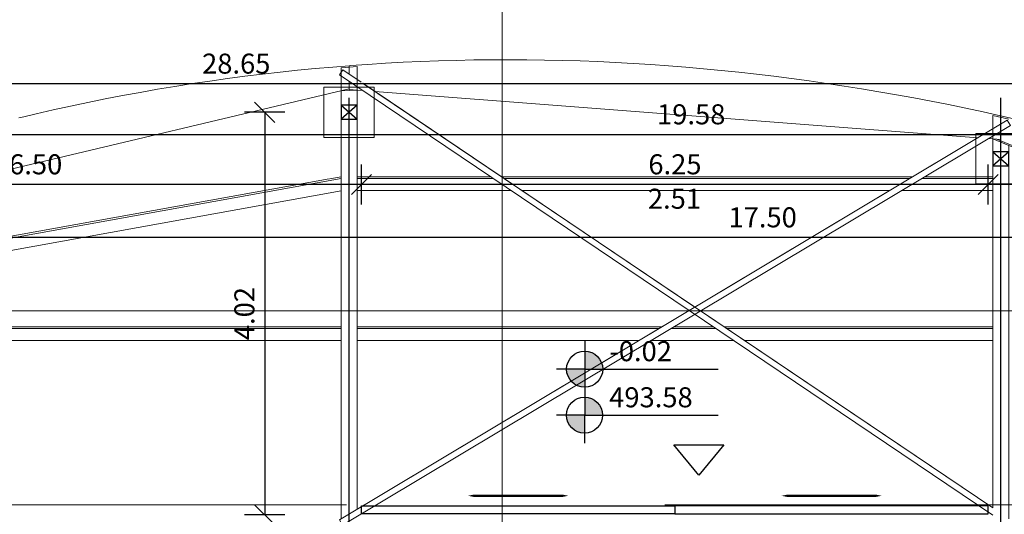
# Model space of a CAD drawing. Units: millimetres. Extents: x 5604 to 5793, y 732 to 949.
# Drawn here: x 5680 to 5690, y 873 to 878 of the extents above; entities that cross this region are included whole.
import ezdxf

# ---------------------------------------------------------------- set-up
doc = ezdxf.new("R2010")
doc.units = ezdxf.units.MM
doc.header["$MEASUREMENT"] = 0
doc.header["$PDMODE"] = 35
for name, pattern in [('ACAD_ISO10W100', [18, 12, -3, 0, -3]), ('CENTER2', [28.575, 19.05, -3.175, 3.175, -3.175]), ('HIDDEN', [9.525, 6.35, -3.175])]:
    doc.linetypes.add(name, pattern=pattern)
doc.layers.add('HB_Dach', color=7, linetype='ACAD_ISO10W100', lineweight=13, true_color=0x81864b)
doc.layers.add('Hilfslinie', color=6, linetype='Continuous', lineweight=5, plot=False)
for name, color, linetype in [('Holzbau_Fassade+Wand', 84, 'Continuous'), ('X_DIMS_100', 7, 'Continuous'), ('X_GRID_LINE_00', 8, 'CENTER2')]:
    doc.layers.add(name, color=color, linetype=linetype)
for name, color, linetype, lineweight in [('Masse Bauteil', 42, 'Continuous', 5), ('Material_Holzbalken', 44, 'Continuous', 25), ('Teuffel_Ansicht', 142, 'Continuous', 18)]:
    doc.layers.add(name, color=color, linetype=linetype, lineweight=lineweight)
doc.styles.add('Arial', font='arial.ttf')
doc.styles.add('Arial Narrow', font='ARIALN.TTF')
doc.styles.get("Standard").update_dxf_attribs({"font": 'arial.ttf'})
doc.dimstyles.new('Bauteil_mm', dxfattribs={"dimscale": 10, "dimtxt": 2.5, "dimasz": 1.5, "dimexe": 1, "dimexo": 1, "dimgap": 0.75, "dimtad": 1, "dimtih": 1, "dimtoh": 1, "dimdec": 1, "dimzin": 9, "dimdsep": 46, "dimtxsty": 'Arial Narrow', "dimblk": 'ARCHTICK', "dimcen": 1.5, "dimdle": 1, "dimse1": 1, "dimse2": 1, "dimsd1": 1, "dimsd2": 1, "dimclrd": 256, "dimclre": 256, "dimclrt": 256, "dimazin": 3, "dimtfac": 1, "dimtdec": 1, "dimtix": 1, "dimtmove": 0, "dimatfit": 3, "dimfxl": 1, "dimtfill": 1, "dimlwd": -1, "dimlwe": -1, "dimarcsym": 0})
doc.dimstyles.new('DIM_100', dxfattribs={"dimtxt": 0.2, "dimasz": 0.2, "dimexe": 0.2, "dimexo": 0.2, "dimgap": 0.1, "dimtad": 1, "dimrnd": 0.005, "dimzin": 4, "dimdsep": 46, "dimtxsty": 'Arial', "dimblk": 'OBLIQUE', "dimcen": 0.2, "dimclrd": 256, "dimclrt": 7, "dimadec": 0, "dimazin": 0, "dimtfac": 1, "dimtix": 1, "dimtmove": 2, "dimatfit": 3, "dimldrblk": 'DOT', "dimfxl": 0.2, "dimfxlon": 1, "dimtvp": 1.7, "dimtolj": 1, "dimtzin": 12, "dimlwd": -1, "dimarcsym": 0})

# ---------------------------------------------------------------- blocks, each defined once
blk = doc.blocks.new('_Oblique')
at = {"color": 0, "linetype": 'ByBlock', "lineweight": -2}
blk.add_line((-0.5, -0.5), (0.5, 0.5), dxfattribs=at)
blk = doc.blocks.new('*D10')
at = {"color": 0, "lineweight": -2, "transparency": 16777216}
for p, q in [((5668.1787, 894.6057), (5668.1787, 895.0057)), ((5696.6787, 894.6057), (5696.6787, 895.0057))]:
    blk.add_line(p, q, dxfattribs=at)
at = {"transparency": 16777216}
blk.add_line((5668.1787, 894.8057), (5696.6787, 894.8057), dxfattribs=at)
at = {"layer": 'Defpoints', "color": 0, "transparency": 16777216}
for p in [(5696.6787, 894.8057), (5696.6787, 870.2412), (5668.1787, 869.238)]:
    blk.add_point(p, dxfattribs=at)
at = {"transparency": 16777216, "xscale": 0.2, "yscale": 0.2, "zscale": 0.2, "rotation": 180}
blk.add_blockref('_Oblique', (5668.1787, 894.8057), dxfattribs=at)
at = {"transparency": 16777216, "xscale": 0.2, "yscale": 0.2, "zscale": 0.2}
blk.add_blockref('_Oblique', (5696.6787, 894.8057), dxfattribs=at)
at = {"color": 7, "transparency": 16777216, "insert": (5682.4287, 894.6035), "char_height": 0.2, "attachment_point": 5, "rotation": 180, "style": 'Arial'}
blk.add_mtext('\\A1;28.50', dxfattribs=at)
blk = doc.blocks.new('_Dot')
at = {"color": 0, "linetype": 'ByBlock', "lineweight": -2}
blk.add_line((-0.5, 0), (-1, 0), dxfattribs=at)
at = {"color": 0, "linetype": 'ByBlock', "const_width": 0.5}
blk.add_lwpolyline([(-0.25, 0, 1), (0.25, 0, 1)], format="xyb", close=True, dxfattribs=at)
blk = doc.blocks.new('sdsdf')
for points in [[(15, 4.466), (15.5, 4.466), (15.5, 3.966), (15, 3.966)], [(21.5, 4.003), (22, 4.003), (22, 3.503), (21.5, 3.503)]]:
    blk.add_lwpolyline(points, close=True)
at = {"linetype": 'HIDDEN'}
blk.add_lwpolyline([(8.875, 0.3), (28.55, 0.3), (28.55, -8.05), (8.875, -8.05), (8.875, -7.45), (27.95, -7.45), (27.95, -0.3), (8.875, -0.3)], close=True, dxfattribs=at)
blk = doc.blocks.new('_601_Scheune_Raster')
at = {"layer": 'Hilfslinie'}
blk.add_lwpolyline([(16.9029, -6.9624), (16.9029, 15.0609)], dxfattribs=at)
at = {"layer": 'X_GRID_LINE_00'}
for p, q in [((15.375, -6.8135), (15.375, 14.8721)), ((21.875, -6.8135), (21.875, 14.8721))]:
    blk.add_line(p, q, dxfattribs=at)
blk = doc.blocks.new('*D134')
at = {"layer": 'Defpoints', "color": 0, "transparency": 16777216}
for p in [(-160, 0), (0, 0), (0, 0)]:
    blk.add_point(p, dxfattribs=at)
at = {"layer": 'Masse Bauteil', "transparency": 16777216, "insert": (-80, 3), "char_height": 3.75, "attachment_point": 5, "style": 'Arial Narrow', "bg_fill": 3, "box_fill_scale": 1.25, "bg_fill_color": 256, "bg_fill_true_color": 13158600, "bg_fill_transparency": 0}
blk.add_mtext('160', dxfattribs=at)
blk = doc.blocks.new('_ARCHTICK')
at = {"color": 0, "linetype": 'ByBlock', "const_width": 0.15}
blk.add_lwpolyline([(-0.5, -0.5), (0.5, 0.5)], dxfattribs=at)
blk = doc.blocks.new('*D135')
at = {"layer": 'Defpoints', "color": 0, "transparency": 16777216}
for p in [(-3.5, 140), (0, 140), (0, 0)]:
    blk.add_point(p, dxfattribs=at)
at = {"layer": 'Masse Bauteil', "transparency": 16777216, "insert": (-3.5, 70), "char_height": 3.75, "attachment_point": 5, "rotation": 90, "style": 'Arial Narrow', "bg_fill": 3, "box_fill_scale": 1.25, "bg_fill_color": 256, "bg_fill_true_color": 13158600, "bg_fill_transparency": 0}
blk.add_mtext('140', dxfattribs=at)
blk = doc.blocks.new('*U139')
at = {"linetype": 'Continuous'}
blk.add_lwpolyline([(-5, 0, 0.5, 0.5, 0), (0, 0, 2, 0, 0), (5, 0, 0, 0, 0)], format="xyseb", dxfattribs=at)
blk = doc.blocks.new('*D534')
at = {"color": 0, "lineweight": -2, "transparency": 16777216}
for p, q in [((3.4028, 4.6728), (3.8028, 4.6728)), ((3.4028, 0.075), (3.8028, 0.075))]:
    blk.add_line(p, q, dxfattribs=at)
at = {"transparency": 16777216}
blk.add_line((3.6028, 0.075), (3.6028, 4.6728), dxfattribs=at)
at = {"layer": 'Defpoints', "color": 0, "transparency": 16777216}
for p in [(-10.8704, 4.6728), (3.6028, 4.6728), (0.075, 0.075)]:
    blk.add_point(p, dxfattribs=at)
at = {"transparency": 16777216, "xscale": 0.2, "yscale": 0.2, "zscale": 0.2}
for p, rotation in [((3.6028, 4.6728), 90), ((3.6028, 0.075), 270)]:
    blk.add_blockref('_Oblique', p, dxfattribs=dict(at, rotation=rotation))
at = {"color": 7, "transparency": 16777216, "insert": (3.4007, 2.3739), "char_height": 0.2, "attachment_point": 5, "rotation": 90, "style": 'Arial'}
blk.add_mtext('\\A1;4.60', dxfattribs=at)
blk = doc.blocks.new('Height_PL_100')
at = {"layer": 'X_DIMS_100'}
h = blk.add_hatch(color=256, dxfattribs=at)
h.paths.add_polyline_path([(0, 0), (0.1787, 0, 0.412079), (0, 0.18)])
h.paths.add_polyline_path([(-0.1813, 0, 0.414214), (-0.0013, -0.18), (-0.0013, 0)])
for p, q in [((0, 0.28), (0, 0)), ((-0.0013, 0), (-0.2813, 0)), ((-0.0013, 0), (1.3313, 0)), ((-0.0013, 0), (-0.0013, -0.28))]:
    blk.add_line(p, q, dxfattribs=at)
blk.add_circle((-0.0013, 0), 0.18, dxfattribs=at)
blk.add_attdef('HEIGHT', (0.2442, 0.079), '', height=0.2, dxfattribs=at)
blk = doc.blocks.new('*D482')
at = {"color": 0, "lineweight": -2, "transparency": 16777216}
for p, q in [((-13.7665, 4.0906), (-14.1665, 4.0906)), ((-13.7665, 0.075), (-14.1665, 0.075))]:
    blk.add_line(p, q, dxfattribs=at)
at = {"transparency": 16777216}
blk.add_line((-13.9665, 4.0906), (-13.9665, 0.075), dxfattribs=at)
at = {"layer": 'Defpoints', "color": 0, "transparency": 16777216}
for p in [(-13.045, 4.0906), (-13.9665, 0.075), (-13.31, 0.075)]:
    blk.add_point(p, dxfattribs=at)
at = {"transparency": 16777216, "xscale": 0.2, "yscale": 0.2, "zscale": 0.2}
for p, rotation in [((-13.9665, 4.0906), 90), ((-13.9665, 0.075), 270)]:
    blk.add_blockref('_Oblique', p, dxfattribs=dict(at, rotation=rotation))
at = {"color": 7, "transparency": 16777216, "insert": (-14.1686, 2.0828), "char_height": 0.2, "attachment_point": 5, "rotation": 90, "style": 'Arial'}
blk.add_mtext('\\A1;4.02', dxfattribs=at)
blk = doc.blocks.new('*D485')
at = {"color": 0, "lineweight": -2, "transparency": 16777216}
for p, q in [((-19.5, 3.6685), (-19.5, 4.0685)), ((0.075, 3.6685), (0.075, 4.0685))]:
    blk.add_line(p, q, dxfattribs=at)
at = {"transparency": 16777216}
blk.add_line((-19.5, 3.8685), (0.075, 3.8685), dxfattribs=at)
at = {"layer": 'Defpoints', "color": 0, "transparency": 16777216}
for p in [(0.075, 3.8685), (0.075, 0.075), (-19.5, 0)]:
    blk.add_point(p, dxfattribs=at)
at = {"transparency": 16777216, "xscale": 0.2, "yscale": 0.2, "zscale": 0.2, "rotation": 180}
blk.add_blockref('_Oblique', (-19.5, 3.8685), dxfattribs=at)
at = {"transparency": 16777216, "xscale": 0.2, "yscale": 0.2, "zscale": 0.2}
blk.add_blockref('_Oblique', (0.075, 3.8685), dxfattribs=at)
at = {"color": 7, "transparency": 16777216, "insert": (-9.7125, 4.0706), "char_height": 0.2, "attachment_point": 5, "style": 'Arial'}
blk.add_mtext('\\A1;19.58', dxfattribs=at)
blk = doc.blocks.new('*D486')
at = {"color": 0, "lineweight": -2, "transparency": 16777216}
for p, q in [((-28.575, 4.1743), (-28.575, 4.5743)), ((0.075, 4.1743), (0.075, 4.5743))]:
    blk.add_line(p, q, dxfattribs=at)
at = {"transparency": 16777216}
blk.add_line((0.075, 4.3743), (-28.575, 4.3743), dxfattribs=at)
at = {"layer": 'Defpoints', "color": 0, "transparency": 16777216}
for p in [(-28.575, 4.3743), (0.075, 0.075), (-28.575, -2.97)]:
    blk.add_point(p, dxfattribs=at)
at = {"transparency": 16777216, "xscale": 0.2, "yscale": 0.2, "zscale": 0.2, "rotation": 180}
blk.add_blockref('_Oblique', (-28.575, 4.3743), dxfattribs=at)
at = {"transparency": 16777216, "xscale": 0.2, "yscale": 0.2, "zscale": 0.2}
blk.add_blockref('_Oblique', (0.075, 4.3743), dxfattribs=at)
at = {"color": 7, "transparency": 16777216, "insert": (-14.25, 4.5764), "char_height": 0.2, "attachment_point": 5, "style": 'Arial'}
blk.add_mtext('\\A1;28.65', dxfattribs=at)
blk = doc.blocks.new('*D489')
at = {"color": 0, "lineweight": -2, "transparency": 16777216}
for p, q in [((-6.75, 3.1697), (-6.75, 3.5697)), ((0.075, 3.1697), (0.075, 3.5697))]:
    blk.add_line(p, q, dxfattribs=at)
at = {"transparency": 16777216}
blk.add_line((0.075, 3.3697), (-6.75, 3.3697), dxfattribs=at)
at = {"layer": 'Defpoints', "color": 0, "transparency": 16777216}
for p in [(-6.75, 3.3697), (0.075, 0.075), (-6.75, -0.015)]:
    blk.add_point(p, dxfattribs=at)
at = {"transparency": 16777216, "xscale": 0.2, "yscale": 0.2, "zscale": 0.2, "rotation": 180}
blk.add_blockref('_Oblique', (-6.75, 3.3697), dxfattribs=at)
at = {"transparency": 16777216, "xscale": 0.2, "yscale": 0.2, "zscale": 0.2}
blk.add_blockref('_Oblique', (0.075, 3.3697), dxfattribs=at)
at = {"color": 7, "transparency": 16777216, "insert": (-3.3375, 3.5719), "char_height": 0.2, "attachment_point": 5, "style": 'Arial'}
blk.add_mtext('\\A1;6.83', dxfattribs=at)
blk = doc.blocks.new('*D490')
at = {"color": 0, "lineweight": -2, "transparency": 16777216}
for p, q in [((-13, 3.1697), (-13, 3.5697)), ((-6.75, 3.1697), (-6.75, 3.5697))]:
    blk.add_line(p, q, dxfattribs=at)
at = {"transparency": 16777216}
blk.add_line((-6.75, 3.3697), (-13, 3.3697), dxfattribs=at)
at = {"layer": 'Defpoints', "color": 0, "transparency": 16777216}
for p in [(-13, 3.3697), (-13, -0.015), (-6.75, -0.015)]:
    blk.add_point(p, dxfattribs=at)
at = {"transparency": 16777216, "xscale": 0.2, "yscale": 0.2, "zscale": 0.2, "rotation": 180}
blk.add_blockref('_Oblique', (-13, 3.3697), dxfattribs=at)
at = {"transparency": 16777216, "xscale": 0.2, "yscale": 0.2, "zscale": 0.2}
blk.add_blockref('_Oblique', (-6.75, 3.3697), dxfattribs=at)
at = {"color": 7, "transparency": 16777216, "insert": (-9.875, 3.5719), "char_height": 0.2, "attachment_point": 5, "style": 'Arial'}
blk.add_mtext('\\A1;6.25', dxfattribs=at)
blk = doc.blocks.new('*D491')
at = {"color": 0, "lineweight": -2, "transparency": 16777216}
for p, q in [((-19.5, 3.1697), (-19.5, 3.5697)), ((-13, 3.1697), (-13, 3.5697))]:
    blk.add_line(p, q, dxfattribs=at)
at = {"transparency": 16777216}
blk.add_line((-13, 3.3697), (-19.5, 3.3697), dxfattribs=at)
at = {"layer": 'Defpoints', "color": 0, "transparency": 16777216}
for p in [(-19.5, 3.3697), (-19.5, 0), (-13, -0.015)]:
    blk.add_point(p, dxfattribs=at)
at = {"transparency": 16777216, "xscale": 0.2, "yscale": 0.2, "zscale": 0.2, "rotation": 180}
blk.add_blockref('_Oblique', (-19.5, 3.3697), dxfattribs=at)
at = {"transparency": 16777216, "xscale": 0.2, "yscale": 0.2, "zscale": 0.2}
blk.add_blockref('_Oblique', (-13, 3.3697), dxfattribs=at)
at = {"color": 7, "transparency": 16777216, "insert": (-16.25, 3.5719), "char_height": 0.2, "attachment_point": 5, "style": 'Arial'}
blk.add_mtext('\\A1;6.50', dxfattribs=at)
blk = doc.blocks.new('*D492')
at = {"color": 0, "lineweight": -2, "transparency": 16777216}
for p, q in [((-17.75, 2.6407), (-17.75, 3.0407)), ((-0.25, 2.6407), (-0.25, 3.0407))]:
    blk.add_line(p, q, dxfattribs=at)
at = {"transparency": 16777216}
blk.add_line((-0.25, 2.8407), (-17.75, 2.8407), dxfattribs=at)
at = {"layer": 'Defpoints', "color": 0, "transparency": 16777216}
for p in [(-17.75, 2.8407), (-17.75, -0.155), (-0.25, -0.25)]:
    blk.add_point(p, dxfattribs=at)
at = {"transparency": 16777216, "xscale": 0.2, "yscale": 0.2, "zscale": 0.2, "rotation": 180}
blk.add_blockref('_Oblique', (-17.75, 2.8407), dxfattribs=at)
at = {"transparency": 16777216, "xscale": 0.2, "yscale": 0.2, "zscale": 0.2}
blk.add_blockref('_Oblique', (-0.25, 2.8407), dxfattribs=at)
at = {"color": 7, "transparency": 16777216, "insert": (-9, 3.0428), "char_height": 0.2, "attachment_point": 5, "style": 'Arial'}
blk.add_mtext('\\A1;17.50', dxfattribs=at)
blk = doc.blocks.new('Merk_Dach_gr')
at = {"linetype": 'Continuous'}
for p, q in [((12.2782, 4.4656), (18.795, 0.0708)), ((12.4954, 4.3915), (12.3118, 4.5154)), ((12.3118, 4.5152), (12.4953, 4.3915)), ((5.875, 2.7791), (12.375, 4.3253)), ((12.3659, 4.3232), (12.375, 4.3235)), ((12.375, 4.3253), (12.375, 4.4004)), ((12.375, 4.3253), (12.375, 4.319)), ((15.8241, 2.1467), (12.5119, 4.3805)), ((12.6323, 4.2992), (18.6476, 3.8369)), ((18.875, 3.8334), (18.875, 3.8194)), ((18.8353, 3.8225), (18.8751, 3.8056)), ((12.295, 3.4483), (12.1818, 3.4278)), ((13.7868, 3.4483), (12.455, 3.4483)), ((17.9984, 3.4483), (13.8941, 3.4483)), ((18.795, 3.4483), (18.1153, 3.4483)), ((12.1771, 3.427), (6.0405, 2.3183)), ((17.9658, 3.4288), (13.9231, 3.4288)), ((12.455, 3.3091), (13.9932, 3.3091)), ((14.1006, 3.3091), (17.7658, 3.3091)), ((18.795, 0.1432), (15.8791, 2.1097)), ((15.4988, 1.9519), (12.455, 1.9519)), ((16.0346, 1.9324), (15.583, 1.9324)), ((16.0056, 1.9519), (15.6156, 1.9519)), ((18.795, 1.9519), (16.1129, 1.9519)), ((12.455, 1.8127), (15.2662, 1.8127)), ((15.383, 1.8127), (16.2121, 1.8127))]:
    blk.add_line(p, q, dxfattribs=at)
for points in [[(16.0865, 4.5084), (15.9109, 4.5252), (15.7351, 4.5406), (15.5592, 4.5545), (15.3832, 4.567), (15.2072, 4.5782), (15.031, 4.5878), (14.8548, 4.5961), (14.6785, 4.6028), (14.5021, 4.6082), (14.3257, 4.612), (14.1493, 4.6144), (13.9729, 4.6153), (13.7965, 4.6147), (13.6201, 4.6126), (13.4437, 4.6091), (13.2674, 4.604), (13.0911, 4.5974), (12.9148, 4.5894), (12.7387, 4.5799), (12.5626, 4.5689), (12.3866, 4.5563), (12.3749, 4.5554)], [(13.9729, 4.6153), (14.1493, 4.6144)], [(12.375, 4.4728), (12.3749, 4.5554), (12.2137, 4.5426), (12.038, 4.5271), (11.8624, 4.5101), (11.6869, 4.4916), (11.5116, 4.4716), (11.3365, 4.4501), (11.1616, 4.4271), (10.9869, 4.4026), (10.8124, 4.3766), (10.6382, 4.3491), (10.4642, 4.3201), (10.2904, 4.2896), (10.1169, 4.2576), (9.9437, 4.224), (9.7708, 4.189), (9.5982, 4.1525), (9.4259, 4.1145), (9.254, 4.0751), (9.1306, 4.0458)], [(14.8548, 4.5961), (15.031, 4.5878), (15.2072, 4.5782)], [(12.3118, 4.5154), (12.2782, 4.4658), (12.2782, 4.4656), (12.3118, 4.5152), (12.3118, 4.5154)], [(16.0865, 4.5084), (16.262, 4.4903), (16.4374, 4.4708), (16.6125, 4.4499), (16.7876, 4.4276), (16.9624, 4.404), (17.1371, 4.379), (17.3116, 4.3527), (17.4858, 4.3251), (17.6599, 4.2961), (17.8337, 4.2658), (18.0073, 4.2342), (18.1807, 4.2014), (18.3538, 4.1672), (18.5266, 4.1317), (18.6992, 4.095), (18.8715, 4.057)], [(12.5095, 4.3819), (18.795, 0.1431)], [(12.455, 0.1299), (12.455, 4.3129), (12.295, 4.3063), (12.295, 0.0341)], [(12.375, 4.319), (12.455, 4.3129), (12.5111, 4.3086)], [(18.875, 3.973), (18.875, 4.0562), (18.8715, 4.057), (18.6992, 4.095), (18.5266, 4.1317)], [(9.0816, 4.0341), (9.1306, 4.0458), (9.0823, 4.0343), (9.0816, 4.0341)], [(18.875, 4.0562), (18.875, 3.9731)], [(18.875, 4.0562), (19.0325, 4.0203)], [(15.7673, 2.1127), (12.2796, 0.0249), (12.2796, 0.0247), (18.9396, 4.0115)], [(12.2796, 0.0247), (12.3104, -0.0266), (18.9704, 3.9602)], [(18.9396, 4.0117), (18.9396, 4.0115), (18.9704, 3.9602), (18.9704, 3.9603), (18.9396, 4.0117), (15.8241, 2.1467)], [(18.7512, 3.8289), (18.795, 3.8256), (18.875, 3.8194), (18.875, 3.9031)], [(18.8751, 3.9031), (18.8752, 3.7917), (18.955, 3.7579), (25.415, 1.3603)], [(18.955, 0.0353), (18.955, 3.7579), (18.795, 3.8256), (18.795, 0.1432)], [(12.295, 3.4288), (5.945, 2.2816)], [(13.8157, 3.4288), (12.455, 3.4288)], [(18.795, 3.4288), (18.0826, 3.4288)], [(5.945, 2.1599), (12.295, 3.3071)], [(17.8827, 3.3091), (18.795, 3.3091)], [(12.295, 1.9519), (5.945, 1.9519)], [(12.295, 1.9324), (5.945, 1.9324)], [(15.4662, 1.9324), (12.455, 1.9324)], [(18.795, 1.9324), (16.1419, 1.9324)], [(5.945, 1.8127), (12.295, 1.8127)], [(16.3194, 1.8127), (18.795, 1.8127)]]:
    blk.add_lwpolyline(points, dxfattribs=at)
at = {"linetype": 'HIDDEN', "ltscale": 0.1}
for points in [[(12.295, 4.3063), (12.295, 4.534), (12.455, 4.5462), (12.455, 4.3129)], [(18.795, 3.8256), (18.795, 4.0585), (18.955, 4.0226)], [(25.345, 1.4002), (18.955, 3.7718), (18.8752, 3.8056)]]:
    blk.add_lwpolyline(points, dxfattribs=at)
blk = doc.blocks.new('*U133')
at = {"color": 252, "true_color": 0x939598}
for p, q in [((-160, 140), (0, 0)), ((0, 140), (-160, 0))]:
    blk.add_line(p, q, dxfattribs=at)
blk.add_lwpolyline([(-160, 0), (0, 0), (0, 140), (-160, 140)], close=True)
at = {"layer": 'Masse Bauteil'}
dim = blk.add_linear_dim(base=(0, 0), p1=(-160, 0), p2=(0, 0), dimstyle='Bauteil_mm', override={"dimscale": 1.5}, dxfattribs=at)
dim.commit()
dim.dimension.update_dxf_attribs({"geometry": '*D134', "text_midpoint": (-80, 3.04)})
dim = blk.add_linear_dim(base=(-3.48, 140), p1=(0, 0), p2=(0, 140), angle=90, dimstyle='Bauteil_mm', override={"dimscale": 1.5}, dxfattribs=at)
dim.commit()
dim.dimension.update_dxf_attribs({"geometry": '*D135', "text_midpoint": (-3.48, 70), "text_rotation": 90})
blk = doc.blocks.new('Hörmann_gr_KleineScheune')
for points in [[(-13, 0.165), (-9.875, 0.165), (-9.875, 0.085), (-13, 0.085)], [(-6.75, 0.165), (-9.875, 0.165), (-9.875, 0.085), (-6.75, 0.085)]]:
    blk.add_lwpolyline(points, close=True)
at = {"yscale": 0.05, "zscale": 0.05}
for p, xscale in [((-11.6875, 0.265), -0.05), ((-11.1875, 0.265), 0.05), ((-8.5625, 0.265), -0.05), ((-8.0625, 0.265), 0.05)]:
    blk.add_blockref('*U139', p, dxfattribs=dict(at, xscale=xscale))
at = {"layer": 'Material_Holzbalken', "xscale": 0.001, "yscale": 0.001, "zscale": 0.001}
for p in [(-13.045, 4.0206), (-6.545, 3.5578)]:
    blk.add_blockref('*U133', p, dxfattribs=at)
blk = doc.blocks.new('Grundriss Bestand_KleineScheune')
at = {"linetype": 'ByBlock'}
blk.add_lwpolyline([(-9.3871, 0.7725), (-9.6371, 0.4699), (-9.8871, 0.7725)], close=True, dxfattribs=at)
for p, values in [((-10.7738, 1.5285), {'HEIGHT': '-0.02'}), ((-10.7751, 1.0685), {'HEIGHT': '493.58'})]:
    blk.add_blockref('Height_PL_100', p).add_auto_attribs(values)
at = {"color": 7, "linetype": 'ByBlock', "insert": (-9.8799, 3.2286), "char_height": 0.2, "attachment_point": 5, "style": 'Arial'}
blk.add_mtext('\\A1;2.51', dxfattribs=at)
for base, p1, p2, picture, middle in [((3.6028, 4.6728), (0.075, 0.075), (-10.8704, 4.6728), '*D534', (3.4007, 2.3739)), ((-13.9665, 0.075), (-13.045, 4.0906), (-13.31, 0.075), '*D482', (-14.1686, 2.0828))]:
    dim = blk.add_linear_dim(base=base, p1=p1, p2=p2, angle=90, dimstyle='DIM_100')
    dim.commit()
    dim.dimension.update_dxf_attribs({"geometry": picture, "text_midpoint": middle})
for base, p1, p2, picture, middle in [((-28.575, 4.3743), (0.075, 0.075), (-28.575, -2.97), '*D486', (-14.25, 4.5764)), ((0.075, 3.8685143), (-19.4999999, 0), (0.075, 0.075), '*D485', (-9.7125, 4.0706289)), ((-19.5, 3.3697), (-13, -0.015), (-19.5, 0), '*D491', (-16.25, 3.5719)), ((-13, 3.3697), (-6.75, -0.015), (-13, -0.015), '*D490', (-9.875, 3.5719)), ((-6.75, 3.3697406129), (0.075, 0.075), (-6.75, -0.015), '*D489', (-3.3375, 3.5719234233)), ((-17.75, 2.8407), (-0.25, -0.25), (-17.75, -0.155), '*D492', (-9, 3.0428))]:
    dim = blk.add_linear_dim(base=base, p1=p1, p2=p2, dimstyle='DIM_100')
    dim.commit()
    dim.dimension.update_dxf_attribs({"geometry": picture, "text_midpoint": middle})

msp = doc.modelspace()

# ---------------------------------------------------------------- linework, layer by layer
at = {"layer": 'Hilfslinie'}
msp.add_line((5675.3553, 875.2105), (5788.0431, 875.2105), dxfattribs=at)

# ---------------------------------------------------------------- block references
msp.add_blockref('_601_Scheune_Raster', (5668.1787, 865.1005))
at = {"layer": 'Teuffel_Ansicht'}
msp.add_blockref('sdsdf', (5668.3037, 872.9755), dxfattribs=at)

# ---------------------------------------------------------------- dimensions: what is measured, and where the dimension line sits
dim = msp.add_linear_dim(base=(5696.6787, 894.8057), p1=(5668.1787, 869.238), p2=(5696.6787, 870.2412), dimstyle='DIM_100', override={"dimtad": 4})
dim.commit()
dim.dimension.update_dxf_attribs({"geometry": '*D10', "text_midpoint": (5682.4287, 894.6035)})

# ---------------------------------------------------------------- next in the draw order: block references
at = {"layer": 'Holzbau_Fassade+Wand'}
msp.add_blockref('Hörmann_gr_KleineScheune', (5696.6787, 873.1005), dxfattribs=at)

# ---------------------------------------------------------------- next in the draw order: block references
msp.add_blockref('Grundriss Bestand_KleineScheune', (5696.6787, 873.1005))
at = {"layer": 'HB_Dach'}
msp.add_blockref('Merk_Dach_gr', (5671.1787, 873.1005), dxfattribs=at)

doc.saveas('drawing.dxf')
